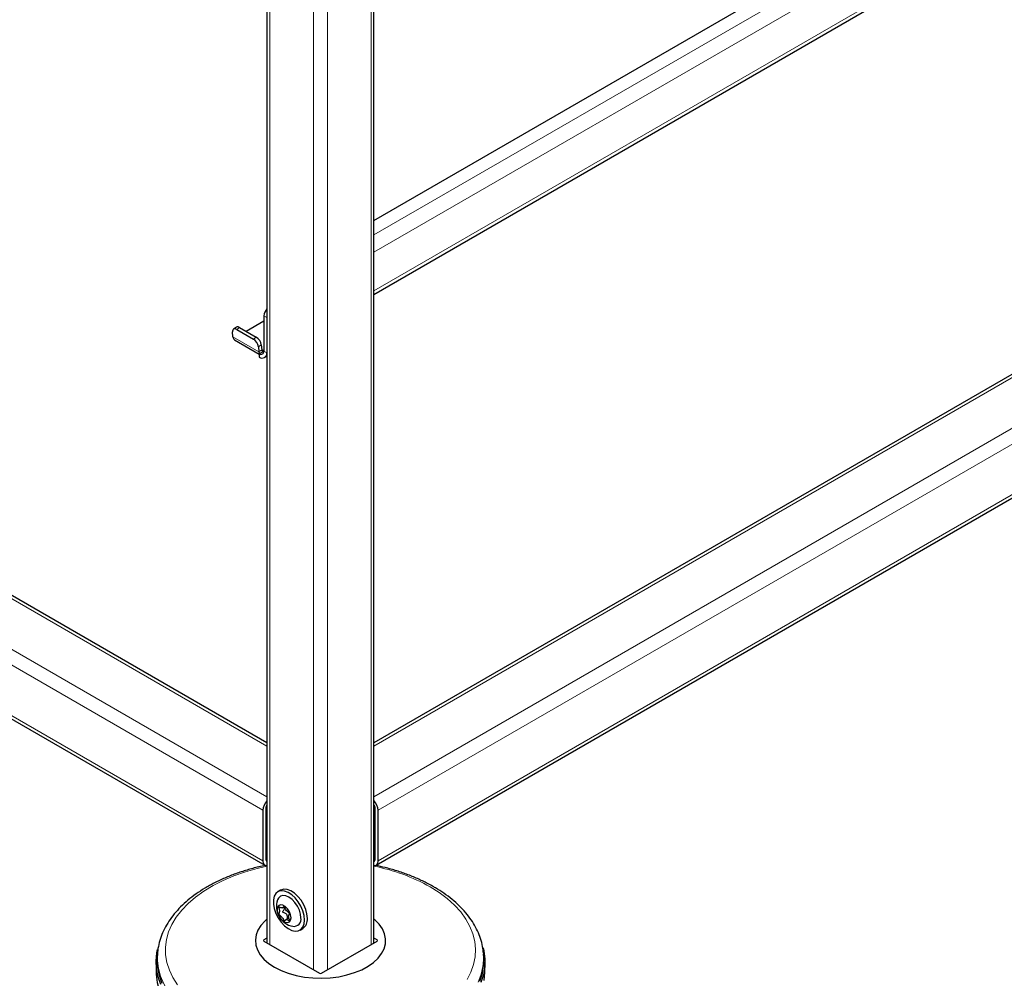
# Model space of a CAD drawing. Units: millimetres. Extents: x 0 to 210, y 0 to 297.
# Drawn here: x 163 to 178, y 87 to 101 of the extents above; entities that cross this region are included whole.
import ezdxf

# ---------------------------------------------------------------- set-up
doc = ezdxf.new("R2010")
doc.units = ezdxf.units.MM

msp = doc.modelspace()

# ---------------------------------------------------------------- linework, layer by layer
at = {"color": 7, "linetype": 'Continuous', "lineweight": 25}
for p, q in [((166.50954, 116.33354), (166.50954, 87.13316)), ((168.15304, 87.13316), (168.15304, 116.3624)), ((129.54983, 109.64566), (166.47848, 88.3272)), ((168.15304, 98.22769), (184.14806, 107.46141)), ((168.15304, 97.0929), (184.64683, 106.61456)), ((184.61577, 99.71071), (168.15304, 90.20698)), ((168.1841, 88.3272), (185.43751, 98.28738)), ((166.46155, 96.68163), (166.18964, 96.52466)), ((166.46155, 96.76337), (166.46155, 96.22242)), ((166.50574, 96.73786), (166.50574, 96.1969)), ((166.50954, 90.20698), (155.53933, 96.53994)), ((165.98674, 96.44035), (165.98076, 96.51573)), ((166.03937, 96.58753), (165.99534, 96.55767)), ((166.04531, 96.5527), (166.30164, 96.40473)), ((166.08934, 96.58256), (166.34567, 96.43459)), ((166.00974, 96.39667), (166.39084, 96.17667)), ((166.37851, 96.28612), (166.38449, 96.21074)), ((166.39084, 96.18158), (166.39247, 96.18252)), ((166.39084, 96.18158), (166.39084, 96.13055)), ((166.39247, 96.18252), (166.46155, 96.2224)), ((166.42254, 96.31598), (166.42851, 96.2406)), ((166.47208, 96.1225), (166.50954, 96.14413)), ((166.44741, 89.1716), (166.44741, 88.39588)), ((166.4916, 89.19711), (166.4916, 88.42139)), ((168.17098, 88.42139), (168.17098, 89.19711)), ((168.21517, 88.39588), (168.21517, 89.1716)), ((166.71936, 87.94529), (166.67694, 87.92079)), ((166.74742, 87.67642), (166.7689, 87.68882)), ((166.84669, 87.51868), (166.79793, 87.49053)), ((167.01691, 87.33188), (167.05933, 87.35637)), ((166.50954, 87.20898), (166.46155, 87.18128)), ((166.46155, 87.16087), (167.31361, 86.66898)), ((167.34897, 86.66898), (168.20103, 87.16087)), ((168.20103, 87.18128), (168.15304, 87.20898)), ((164.82675, 86.96381), (164.82386, 86.91883)), ((169.83484, 86.97747), (169.83583, 86.96381)), ((169.83872, 86.91883), (169.83583, 86.96381)), ((164.80629, 86.84445), (164.80629, 86.69748)), ((169.85629, 86.69748), (169.85629, 86.84445))]:
    msp.add_line(p, q, dxfattribs=at)
at = {"color": 8, "linetype": 'Continuous', "lineweight": 18}
for p, q in [((166.55347, 116.30117), (166.55347, 87.1078)), ((168.10911, 116.30117), (168.10911, 87.1078)), ((167.22522, 115.91338), (167.22522, 86.72)), ((167.43736, 115.79944), (167.43736, 86.72)), ((129.51876, 110.49005), (166.44741, 89.1716)), ((129.51876, 109.71434), (166.44741, 88.39588)), ((168.15304, 98.00521), (184.41145, 107.391)), ((184.52636, 107.19198), (168.15304, 97.73986)), ((168.15304, 97.14787), (184.64683, 106.66953)), ((184.69076, 99.70328), (168.15304, 90.15626)), ((185.36251, 99.31549), (168.15304, 89.38067)), ((185.46858, 99.13177), (168.21517, 89.1716)), ((185.46858, 98.35606), (168.21517, 88.39588)), ((166.50574, 96.73786), (166.46155, 96.76337)), ((155.50493, 96.50908), (166.50954, 90.15626)), ((166.08934, 96.58256), (166.04531, 96.5527)), ((165.98674, 96.44035), (166.38449, 96.21074)), ((166.30164, 96.40473), (166.34567, 96.43459)), ((166.42254, 96.31598), (166.37851, 96.28612)), ((166.42851, 96.2406), (166.38449, 96.21074)), ((166.46155, 96.22492), (166.42823, 96.24416)), ((166.46155, 96.22242), (166.50574, 96.1969)), ((166.50574, 96.1969), (166.50954, 96.19909)), ((154.83318, 96.12129), (166.50954, 89.38067)), ((166.4916, 89.19697), (166.50954, 89.18662)), ((168.17098, 89.19697), (168.15304, 89.18662)), ((166.4916, 88.42138), (166.50954, 88.41103)), ((168.17098, 88.42138), (168.15304, 88.41103)), ((166.46155, 87.18128), (166.46124, 87.16105)), ((168.20134, 87.16105), (168.20103, 87.18128))]:
    msp.add_line(p, q, dxfattribs=at)
at = {"color": 7, "linetype": 'Continuous', "lineweight": 25, "flags": 128}
for points in [[(166.50954, 96.76645), (166.5071, 96.75458), (166.50574, 96.73786)], [(166.04531, 96.5527), (166.03164, 96.55917), (166.01872, 96.5624), (166.00707, 96.56227), (165.99712, 96.55878), (165.98926, 96.55207), (165.98379, 96.54239), (165.98092, 96.53013), (165.98076, 96.51573)], [(167.08734, 87.48755), (167.08086, 87.55531), (167.06177, 87.62691), (167.03109, 87.69847), (166.99049, 87.76615), (166.94215, 87.82628), (166.88867, 87.87564), (166.83294, 87.91156), (166.77797, 87.9321), (166.72671, 87.93616), (166.68194, 87.92352), (166.64606, 87.89485), (166.621, 87.85171), (166.60813, 87.79642), (166.60813, 87.73196), (166.621, 87.6618), (166.64606, 87.58974), (166.68194, 87.51964), (166.72671, 87.4553), (166.77797, 87.40018), (166.83294, 87.35725), (166.88867, 87.32883), (166.94215, 87.31645), (166.99049, 87.32077), (167.03109, 87.34157), (167.06177, 87.37771), (167.08086, 87.42726), (167.08734, 87.48755)], [(167.0311, 87.52001), (167.02483, 87.57868), (167.00643, 87.6406), (166.97716, 87.70155), (166.93901, 87.75737), (166.89459, 87.80426), (166.84692, 87.83902), (166.79925, 87.8593), (166.75483, 87.86369), (166.71669, 87.85191), (166.68742, 87.82476), (166.67243, 87.79513)], [(167.12976, 87.51204), (167.12328, 87.57981), (167.10419, 87.6514), (167.07352, 87.72296), (167.03292, 87.79064), (166.98457, 87.85078), (166.9311, 87.90014), (166.87537, 87.93605), (166.8204, 87.9566), (166.76914, 87.96065), (166.72436, 87.94801), (166.71936, 87.94529)], [(166.87874, 87.52225), (166.87235, 87.56783), (166.85393, 87.6153), (166.82571, 87.65893), (166.79109, 87.69346), (166.75426, 87.71473), (166.71964, 87.72016), (166.69142, 87.70911), (166.67301, 87.6829), (166.66661, 87.64471), (166.67301, 87.59912), (166.69142, 87.55165), (166.71964, 87.50802), (166.75426, 87.47349), (166.79109, 87.45222), (166.82571, 87.44679), (166.85393, 87.45784), (166.87235, 87.48405), (166.87874, 87.52225)], [(166.50954, 87.50004), (166.47952, 87.47352), (166.41729, 87.40529), (166.37137, 87.33287), (166.34258, 87.25756), (166.33143, 87.18072), (166.33812, 87.1037), (166.36254, 87.02788), (166.40425, 86.95462), (166.46249, 86.88522), (166.53624, 86.82092), (166.62418, 86.76287)], [(166.62418, 86.76287), (166.72474, 86.7121), (166.83612, 86.66952), (166.95634, 86.6359), (167.08325, 86.61182), (167.21458, 86.59773), (167.348, 86.59386), (167.48112, 86.6003), (167.61156, 86.61692), (167.73701, 86.64343), (167.85521, 86.67936), (167.96407, 86.72406), (168.06163, 86.77673), (168.14616, 86.83645), (168.21615, 86.90213), (168.27035, 86.97262), (168.30779, 87.04665), (168.3278, 87.12289), (168.33003, 87.2), (168.31444, 87.27659), (168.28131, 87.3513), (168.23122, 87.42279), (168.16507, 87.48979), (168.15304, 87.50004)], [(164.87918, 86.49676), (164.83738, 86.61643), (164.81307, 86.7377), (164.80643, 86.85972), (164.8175, 86.98163), (164.82765, 87.03365)], [(169.82778, 87.06287), (169.83956, 87.01199), (169.85504, 86.89024), (169.85283, 86.76817), (169.83293, 86.64663), (169.79548, 86.52648)], [(164.82386, 86.91883), (164.82228, 86.88033), (164.82888, 86.75907), (164.85303, 86.63856), (164.89457, 86.51964)], [(169.78001, 86.54918), (169.81723, 86.66857), (169.837, 86.78935), (169.8392, 86.91066), (169.83872, 86.91883)], [(164.80629, 86.69748), (164.80754, 86.65169), (164.82302, 86.52994), (164.85611, 86.40936), (164.90655, 86.29081), (164.974, 86.1751), (165.05799, 86.06306), (165.15792, 85.95547), (165.27309, 85.85309), (165.40271, 85.75662), (165.54585, 85.66676)], [(169.84508, 86.5603), (169.85615, 86.68221), (169.85629, 86.69748)]]:
    msp.add_lwpolyline(points, dxfattribs=at)
at = {"color": 8, "linetype": 'Continuous', "lineweight": 18, "flags": 128}
for points in [[(166.50954, 88.31498), (166.36104, 88.28015), (166.17766, 88.22735), (166.00282, 88.16564), (165.83781, 88.09549), (165.68386, 88.01741), (165.54211, 87.93198), (165.4136, 87.83983), (165.29929, 87.74164), (165.20003, 87.63815), (165.11655, 87.53011), (165.04946, 87.41833), (164.99927, 87.30363), (164.96634, 87.18687), (164.95092, 87.0689), (164.95312, 86.95061), (164.97294, 86.83286), (165.01021, 86.71654), (165.06466, 86.60249), (165.1359, 86.49157)], [(169.58166, 86.57443), (169.64036, 86.68778), (169.68196, 86.80362), (169.70615, 86.92109), (169.71276, 87.03933), (169.70175, 87.15746), (169.67318, 87.2746), (169.62727, 87.3899), (169.56436, 87.50248), (169.48493, 87.61154), (169.38954, 87.71624), (169.27892, 87.81582), (169.15388, 87.90955), (169.01534, 87.99672), (169.01534, 87.99672)], [(165.5591, 85.88713), (165.41702, 85.97633), (165.28837, 86.07207), (165.17405, 86.1737), (165.07486, 86.28049), (164.99149, 86.3917), (164.92454, 86.50654), (164.87447, 86.62422), (164.84164, 86.7439), (164.82627, 86.86475), (164.82701, 86.9677)], [(169.83583, 86.96381), (169.83741, 86.89505), (169.82643, 86.77404), (169.79794, 86.65399), (169.75215, 86.53573)]]:
    msp.add_lwpolyline(points, dxfattribs=at)
at = {"color": 7, "linetype": 'Continuous', "lineweight": 25}
for centre, radius, start, end in [((166.61889, 96.75496), 0.15757, 133.948234, 176.938088), ((166.0604, 96.54534), 0.04715, 52.139522, 116.497262), ((166.0391, 96.44003), 0.05236, 179.649508, 235.896246), ((166.21325, 96.26322), 0.16684, 7.888695, 58.009216), ((166.25727, 96.29308), 0.16684, 7.888695, 58.009216), ((166.45194, 96.2146), 0.06757, 183.274982, 208.336343), ((166.41844, 96.21542), 0.04367, 230.796715, 9.214037), ((166.43569, 96.18554), 0.07097, 230.796715, 9.214037), ((166.44954, 96.23976), 0.02104, 177.71858, 304.799079), ((166.67908, 89.16068), 0.23193, 136.969931, 177.302782), ((166.61767, 89.19281), 0.12614, 149.005427, 178.04892), ((167.98351, 89.16068), 0.23193, 2.697218, 43.030069), ((168.04491, 89.19281), 0.12614, 1.95108, 30.994573), ((166.51119, 88.38496), 0.06471, 170.286256, 268.5353), ((166.53322, 88.4161), 0.04196, 172.74417, 235.943649), ((168.1281, 88.41666), 0.04314, 305.013333, 6.298847), ((168.15139, 88.38496), 0.06471, 271.4647, 9.713744), ((166.96249, 87.69305), 0.3075, 160.611061, 259.383563), ((166.92168, 87.50078), 0.1111, 261.798656, 9.969796), ((166.96483, 87.4929), 0.16604, 304.692289, 6.619891)]:
    msp.add_arc(centre, radius, start, end, dxfattribs=at)
at = {"color": 8, "linetype": 'Continuous', "lineweight": 18}
msp.add_arc((167.55539, 85.36837), 3.0066, 60.949441, 78.534465, dxfattribs=at)
at = {"color": 7, "linetype": 'Continuous', "lineweight": 25}
for centre, ratio, start_param, end_param in [((166.47923, 87.17107), 0.57724375, 2.35623257, 3.92695274), ((168.18335, 87.17107), 0.57724375, 5.49782522, 7.06854539), ((167.33129, 86.67919), 0.57733168, 3.92702889, 5.49774907)]:
    msp.add_ellipse(centre, major_axis=(0.025, 0), ratio=ratio, start_param=start_param, end_param=end_param, dxfattribs=at)
for points, knots in [([(166.48506, 88.32567), (166.45126, 88.31867), (166.3547, 88.29868), (166.20159, 88.25602), (166.02664, 88.19868), (165.85992, 88.1326), (165.70215, 88.05863), (165.55442, 87.97696), (165.4177, 87.888), (165.29298, 87.79219), (165.18123, 87.69006), (165.08338, 87.58227), (165.00024, 87.46957), (164.93265, 87.3529), (164.8806, 87.23328), (164.84627, 87.11175), (164.82912, 87.023), (164.82829, 86.97508), (164.82816, 86.96814)], [0, 0, 0, 0, 0.03681245, 0.10516292, 0.17359717, 0.24212649, 0.31075696, 0.37948561, 0.44829453, 0.51713589, 0.58590984, 0.65448694, 0.72269804, 0.79035702, 0.85730672, 0.92347659, 0.98892596, 1, 1, 1, 1]), ([(169.8329, 86.97901), (169.8322, 86.99369), (169.82958, 87.04886), (169.80877, 87.14366), (169.77081, 87.26226), (169.71654, 87.37835), (169.64749, 87.49144), (169.56353, 87.60087), (169.46517, 87.70594), (169.35295, 87.8059), (169.22973, 87.89845), (169.13329, 87.96015), (169.05489, 88.00601), (168.97193, 88.05188), (168.84098, 88.11574), (168.67639, 88.18369), (168.5033, 88.24314), (168.33931, 88.29069), (168.23077, 88.31436), (168.18467, 88.32441)], [0, 0, 0, 0, 0.02365624, 0.08887312, 0.15430653, 0.22023631, 0.28683747, 0.35415908, 0.42213675, 0.49063211, 0.55948131, 0.62512381, 0.63616165, 0.67281054, 0.74196335, 0.81106433, 0.88010173, 0.94906766, 1, 1, 1, 1]), ([(166.77268, 87.4749), (166.77196, 87.47542), (166.77042, 87.47654), (166.76827, 87.47936), (166.76484, 87.48483), (166.75753, 87.49976), (166.74665, 87.52453), (166.72392, 87.54984), (166.70676, 87.56039), (166.69701, 87.56853), (166.69394, 87.57164), (166.69159, 87.57497), (166.69042, 87.57859), (166.69044, 87.58204), (166.69232, 87.59049), (166.69907, 87.60186), (166.70515, 87.62246), (166.69907, 87.65008), (166.69232, 87.66924), (166.69044, 87.67985), (166.69042, 87.68333), (166.69159, 87.6856), (166.69394, 87.68622), (166.69701, 87.68579), (166.70676, 87.68267), (166.72392, 87.67339), (166.74664, 87.6725), (166.75792, 87.68499), (166.76562, 87.69197), (166.76997, 87.69303), (166.77254, 87.69236), (166.77493, 87.69035), (166.77708, 87.68761), (166.78051, 87.6821), (166.78782, 87.66721), (166.7987, 87.64242), (166.82143, 87.61711), (166.83859, 87.60656), (166.84834, 87.59843), (166.85141, 87.59531), (166.85376, 87.59198), (166.85493, 87.58836), (166.85491, 87.58491), (166.85303, 87.57646), (166.84628, 87.56509), (166.8402, 87.54449), (166.84628, 87.51688), (166.85303, 87.49772), (166.85491, 87.4871), (166.85493, 87.48362), (166.85376, 87.48135), (166.85141, 87.48073), (166.84834, 87.48116), (166.83859, 87.48428), (166.82143, 87.49355), (166.79871, 87.49448), (166.78743, 87.48188), (166.77973, 87.47507), (166.77538, 87.47383), (166.77353, 87.47456), (166.77268, 87.4749)], [0, 0, 0, 0, 0.00365586, 0.00781753, 0.01269944, 0.027011, 0.06784831, 0.10978353, 0.1485077, 0.1550925, 0.16061967, 0.16521478, 0.16949034, 0.17435835, 0.18023938, 0.21255447, 0.25001708, 0.2874797, 0.31979479, 0.32567582, 0.33054383, 0.33481939, 0.33941449, 0.34494167, 0.35152646, 0.39025063, 0.43218586, 0.47302316, 0.49053904, 0.49565735, 0.5, 0.50365586, 0.50781753, 0.51269944, 0.527011, 0.56784831, 0.60978353, 0.6485077, 0.6550925, 0.66061967, 0.66521478, 0.66949034, 0.67435835, 0.68023938, 0.71255447, 0.75001708, 0.7874797, 0.81979479, 0.82567582, 0.83054383, 0.83481939, 0.83941449, 0.84494167, 0.85152646, 0.89025063, 0.93218586, 0.97302316, 0.99053904, 0.99565735, 1, 1, 1, 1]), ([(166.83214, 87.50922), (166.83157, 87.50967), (166.83019, 87.51077), (166.82741, 87.51684), (166.82521, 87.53237), (166.82276, 87.55231), (166.81588, 87.57159), (166.80382, 87.58517), (166.7851, 87.59437), (166.7681, 87.59938), (166.75695, 87.60443), (166.75322, 87.6069), (166.75109, 87.60943), (166.75018, 87.61185), (166.75028, 87.61557), (166.7548, 87.62592), (166.76677, 87.63964), (166.77727, 87.65787), (166.7764, 87.67556), (166.77068, 87.68389), (166.76775, 87.68816)], [0, 0, 0, 0, 0.01036099, 0.0253566, 0.08414929, 0.20167156, 0.27172165, 0.33142809, 0.42360666, 0.53103061, 0.55546644, 0.57514193, 0.58509398, 0.59514021, 0.60653593, 0.63279089, 0.74624605, 0.86006187, 0.92836904, 1, 1, 1, 1])]:
    msp.add_open_spline(points, degree=3, knots=knots, dxfattribs=at)

doc.saveas('drawing.dxf')
